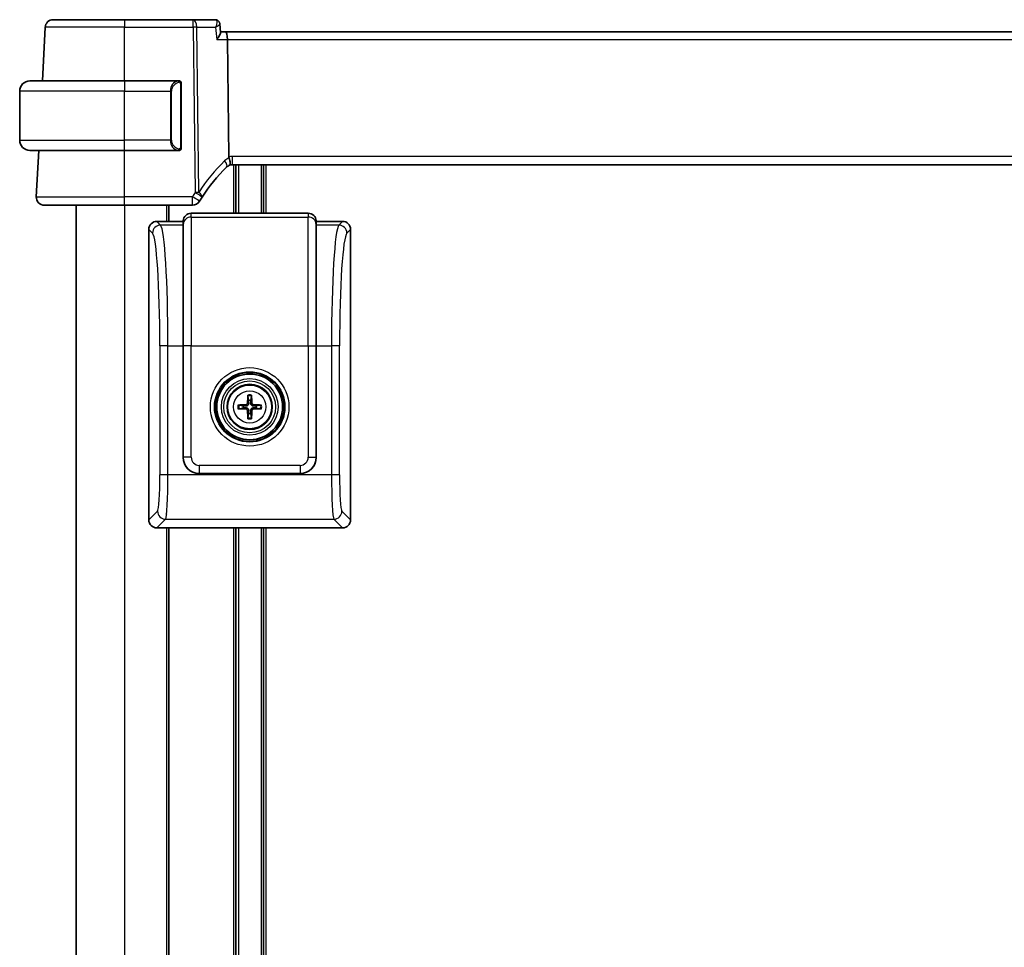
# Model space of a CAD drawing. Units: millimetres. Extents: x 58 to 7136, y 32 to 1437.
# Drawn here: x 3198 to 3320, y 1025 to 1140 of the extents above; entities that cross this region are included whole.
import ezdxf

# ---------------------------------------------------------------- set-up
doc = ezdxf.new("R2010")
doc.units = ezdxf.units.MM
doc.header["$LTSCALE"] = 4
doc.layers.add('Visible (ISO)', color=7, linetype='Continuous', lineweight=35)
doc.layers.add('Visible Narrow (ISO)', color=7, linetype='Continuous', lineweight=25)

msp = doc.modelspace()

# ---------------------------------------------------------------- linework, layer by layer
at = {"layer": 'Visible (ISO)'}
for p, q in [((3202.6031, 1140.1056), (3211.4487, 1140.1056)), ((3219.9402, 1140.1056), (3211.4487, 1140.1056)), ((3222.7013, 1140.1056), (3219.9402, 1140.1056)), ((3223.2381, 1139.6096), (3223.3392, 1138.5212)), ((3201.2558, 1132.5056), (3201.6044, 1139.1579)), ((3223.9587, 1138.6056), (3223.3313, 1138.6056)), ((3416.9387, 1138.6056), (3223.9587, 1138.6056)), ((3224.3744, 1123.1158), (3224.1945, 1137.6579)), ((3199.6987, 1132.5056), (3211.4487, 1132.5056)), ((3218.1533, 1132.5056), (3211.4487, 1132.5056)), ((3198.4487, 1125.1556), (3198.4487, 1131.2556)), ((3218.4487, 1124.2787), (3218.4487, 1132.1325)), ((3211.4487, 1123.9056), (3199.6987, 1123.9056)), ((3200.5039, 1118.1579), (3200.8051, 1123.9056)), ((3211.4487, 1123.9056), (3218.1533, 1123.9056)), ((3224.7827, 1122.1056), (3416.1147, 1122.1056)), ((3225.2487, 1122.1056), (3225.2487, 1116.1056)), ((3228.6487, 1122.1056), (3228.6487, 1116.1056)), ((3211.4487, 1117.1056), (3201.5025, 1117.1056)), ((3205.4487, 1117.1056), (3205.4487, 933.1056)), ((3211.4487, 1117.1056), (3219.8701, 1117.1056)), ((3216.9487, 1117.1056), (3216.9487, 1115.1032)), ((3218.6987, 1115.1032), (3215.4463, 1115.1032)), ((3218.7036, 1115.1731), (3218.6987, 1115.1032)), ((3218.6987, 1114.6454), (3218.6987, 1115.1032)), ((3234.1963, 1116.1056), (3219.7012, 1116.1056)), ((3235.1987, 1115.1032), (3235.1939, 1115.1731)), ((3238.4512, 1115.1032), (3235.1987, 1115.1032)), ((3235.1987, 1115.1032), (3235.1987, 1114.6454)), ((3214.4487, 1114.1056), (3214.4487, 1078.1007)), ((3218.6987, 1114.6454), (3218.6987, 1099.6819)), ((3235.1987, 1099.6819), (3235.1987, 1114.6454)), ((3239.4487, 1078.1007), (3239.4487, 1114.1056)), ((3218.6987, 1085.8483), (3218.6987, 1099.6819)), ((3235.1987, 1099.6819), (3235.1987, 1085.8483)), ((3226.7193, 1093.446), (3226.8103, 1092.9113)), ((3227.0872, 1092.9113), (3227.1781, 1093.446)), ((3226.1406, 1092.2416), (3225.6059, 1092.3326)), ((3225.6059, 1091.8738), (3226.1406, 1091.9647)), ((3228.2915, 1092.3326), (3227.7569, 1092.2416)), ((3227.7569, 1091.9647), (3228.2915, 1091.8738)), ((3226.8103, 1091.295), (3226.7193, 1090.7604)), ((3227.1781, 1090.7604), (3227.0872, 1091.295)), ((3233.2036, 1083.8532), (3220.6939, 1083.8532)), ((3215.4463, 1077.1032), (3218.4484, 1077.1032)), ((3216.9487, 1077.1032), (3216.9487, 972.1056)), ((3218.4484, 1077.1032), (3223.449, 1077.1032)), ((3223.449, 1077.1032), (3230.4484, 1077.1032)), ((3225.2487, 1077.1032), (3225.2487, 972.1056)), ((3228.6487, 1077.1032), (3228.6487, 972.1056)), ((3230.4484, 1077.1032), (3235.449, 1077.1032)), ((3235.449, 1077.1032), (3238.4512, 1077.1032))]:
    msp.add_line(p, q, dxfattribs=at)
for radius in [4.2762, 4.0762, 2.8]:
    msp.add_circle((3226.9487, 1092.1032), radius, dxfattribs=at)
for centre, radius, start, end in [((3202.6031, 1139.1056), 1, 90, 177), ((3199.6987, 1131.2556), 1.25, 90, 180), ((3218.2487, 1132.3056), 0.2, 0, 90), ((3199.6987, 1125.1556), 1.25, 180, 270), ((3218.2487, 1124.1056), 0.2, 270, 0), ((3237.9294, 1107.3882), 20, 133.782959, 147.625696), ((3224.7827, 1121.1056), 1, 108.763146, 133.782959), ((3224.7827, 1121.1056), 1, 90, 108.763146), ((3201.5025, 1118.1056), 1, 177, 270), ((3219.8701, 1118.1056), 1, 270, 329.312838), ((3237.9294, 1107.3882), 20, 147.625696, 149.312838), ((3226.9487, 1092.1032), 0.8199, 170.278312, 189.721688), ((3226.9487, 1092.1032), 0.8199, 80.278312, 99.721688), ((3226.9487, 1092.1032), 0.8199, 350.278312, 9.721688), ((3226.9487, 1092.1032), 0.8199, 260.278312, 279.721688)]:
    msp.add_arc(centre, radius, start, end, dxfattribs=at)
for centre, major_axis, ratio, start_param, end_param in [((3223.9587, 1137.6056), (0, -1), 0.23606798, 1.6231562, 3.14159265), ((3215.4512, 1114.1007), (-0.7106, 0.7106), 0.99514582, 5.50022014, 7.06615048), ((3219.7012, 1115.1032), (0, 1.0024), 0.99756405, 0, 1.50098316), ((3234.1963, 1115.1032), (0, 1.0024), 0.99756405, 4.78220215, 6.28318531), ((3238.4463, 1114.1007), (0.7106, 0.7106), 0.99514582, 5.50022014, 7.06615048), ((3227.1207, 1092.1018), (-0.0395, -4.9969), 0.08715574, 4.41540809, 4.62147044), ((3226.724, 1093.5382), (0.0009, 0.1023), 0.08605851, 1.28212949, 2.69437391), ((3227.1735, 1093.5382), (0.0009, -0.1023), 0.08605851, 0.44721874, 1.85946316), ((3226.7768, 1092.1018), (-0.0395, 4.9969), 0.08715574, 4.80330753, 5.00936987), ((3226.9501, 1091.9312), (-4.9969, -0.0395), 0.08715574, 4.80330753, 5.00936987), ((3225.5137, 1092.3279), (0.1023, 0.0009), 0.08605851, 0.44721874, 1.85946316), ((3226.4898, 1092.5621), (-0.142, 0.142), 0.9999461, 2.37205608, 3.91112941), ((3227.4077, 1092.5621), (0.142, 0.142), 0.9999461, 2.37205608, 3.91112941), ((3226.9474, 1091.9312), (-4.9969, 0.0395), 0.08715574, 4.41540809, 4.62147044), ((3228.3837, 1092.3279), (0.1023, -0.0009), 0.08605851, 1.28212949, 2.69437391), ((3225.5137, 1091.8784), (-0.1023, 0.0009), 0.08605851, 1.28212949, 2.69437391), ((3226.9501, 1092.2751), (4.9969, -0.0395), 0.08715574, 4.41540809, 4.62147044), ((3226.4898, 1091.6442), (-0.142, -0.142), 0.9999461, 2.37205608, 3.91112941), ((3227.1207, 1092.1045), (0.0395, -4.9969), 0.08715574, 4.80330753, 5.00936987), ((3226.724, 1090.6682), (-0.0009, 0.1023), 0.08605851, 0.44721874, 1.85946316), ((3227.1735, 1090.6682), (-0.0009, -0.1023), 0.08605851, 1.28212949, 2.69437391), ((3226.7768, 1092.1045), (0.0395, 4.9969), 0.08715574, 4.41540809, 4.62147044), ((3227.4077, 1091.6442), (0.142, -0.142), 0.9999461, 2.37205608, 3.91112941), ((3226.9474, 1092.2751), (4.9969, 0.0395), 0.08715574, 4.80330753, 5.00936987), ((3228.3837, 1091.8784), (-0.1023, -0.0009), 0.08605851, 0.44721874, 1.85946316), ((3220.7036, 1085.858), (-1.4211, -1.4211), 0.99514582, 5.50022014, 7.06615048), ((3233.1938, 1085.858), (1.4211, -1.4211), 0.99514582, 5.50022014, 7.06615048), ((3215.4512, 1078.1056), (-0.7106, -0.7106), 0.99514582, 5.50022014, 7.06615048), ((3238.4463, 1078.1056), (0.7106, -0.7106), 0.99514582, 5.50022014, 7.06615048)]:
    msp.add_ellipse(centre, major_axis=major_axis, ratio=ratio, start_param=start_param, end_param=end_param, dxfattribs=at)
for points, knots in [([(3223.013, 1140.0051), (3222.9991, 1140.0149), (3222.984, 1140.0248), (3222.9509, 1140.0438), (3222.9328, 1140.053), (3222.8937, 1140.0699), (3222.8726, 1140.0777), (3222.8275, 1140.0909), (3222.8035, 1140.0962), (3222.7535, 1140.1036), (3222.7276, 1140.1056), (3222.7013, 1140.1056)], [0, 0, 0, 0, 0.00183350109, 0.00183350109, 0.00366700217, 0.00366700217, 0.00550050326, 0.00550050326, 0.00733400434, 0.00733400434, 0.00916750543, 0.00916750543, 0.00916750543, 0.00916750543]), ([(3223.2381, 1139.6096), (3223.236, 1139.6314), (3223.2326, 1139.6549), (3223.2215, 1139.7052), (3223.2138, 1139.7321), (3223.192, 1139.7884), (3223.178, 1139.8177), (3223.1425, 1139.8761), (3223.1209, 1139.9051), (3223.0711, 1139.959), (3223.0429, 1139.9838), (3223.013, 1140.0051)], [-0.0122601889, -0.0122601889, -0.0122601889, -0.0122601889, -0.0098081511, -0.0098081511, -0.0073561133, -0.0073561133, -0.0049040755, -0.0049040755, -0.0024520378, -0.0024520378, 0, 0, 0, 0]), ([(3222.8665, 1137.6579), (3222.8677, 1137.6594), (3222.8689, 1137.6609), (3222.9441, 1137.7545), (3223.0127, 1137.8462), (3223.1322, 1138.0205), (3223.1841, 1138.1039), (3223.2786, 1138.2783), (3223.3166, 1138.3675), (3223.3388, 1138.4703), (3223.3414, 1138.4978), (3223.3392, 1138.5212)], [-0.162532224, -0.162532224, -0.162532224, -0.162532224, -0.161928117, -0.161928117, -0.12452518, -0.12452518, -0.088392388, -0.088392388, -0.043687583, -0.043687583, -0.024726268, -0.024726268, -0.024726268, -0.024726268]), ([(3218.4487, 1132.1325), (3218.4487, 1132.2017), (3218.4487, 1132.2939), (3218.4487, 1132.3038), (3218.4487, 1132.3055), (3218.4487, 1132.3056), (3218.4487, 1132.3056)], [0, 0, 0, 0, 0.85253061, 0.85253061, 0.85253061, 1, 1, 1, 1]), ([(3218.4487, 1124.1056), (3218.4487, 1124.1056), (3218.4487, 1124.1659), (3218.4487, 1124.2413), (3218.4487, 1124.2542), (3218.4487, 1124.2668), (3218.4487, 1124.2787)], [0, 0, 0, 0, 0.85378669, 0.85378669, 0.85378669, 1, 1, 1, 1]), ([(3224.3744, 1123.1158), (3224.3749, 1123.0693), (3224.3818, 1123.0236), (3224.3955, 1122.9781), (3224.3958, 1122.9771), (3224.3961, 1122.9761)], [-0.5426836161, -0.5426836161, -0.5426836161, -0.5426836161, -0.5211963992, -0.5211963992, -0.5207117404, -0.5207117404, -0.5207117404, -0.5207117404]), ([(3224.4611, 1122.0525), (3224.4614, 1122.0526), (3224.4617, 1122.0527), (3224.4754, 1122.0576), (3224.487, 1122.0676), (3224.5059, 1122.0973), (3224.5133, 1122.1166), (3224.5293, 1122.1868), (3224.5326, 1122.2496), (3224.5232, 1122.4121), (3224.5092, 1122.5126), (3224.464, 1122.7354), (3224.4333, 1122.8549), (3224.3961, 1122.9761)], [-0.149410835, -0.149410835, -0.149410835, -0.149410835, -0.148945584, -0.148945584, -0.130024629, -0.130024629, -0.111660977, -0.111660977, -0.076472501, -0.076472501, -0.038195181, -0.038195181, 0, 0, 0, 0]), ([(3226.8237, 1092.5579), (3226.825, 1092.5227), (3226.8203, 1092.4864), (3226.8042, 1092.4312), (3226.7941, 1092.4067), (3226.767, 1092.3602), (3226.75, 1092.3383), (3226.7135, 1092.3018), (3226.6916, 1092.2849), (3226.6452, 1092.2578), (3226.6207, 1092.2477), (3226.5654, 1092.2316), (3226.5292, 1092.2269), (3226.494, 1092.2282)], [-0.0605353845, -0.0605353845, -0.0605353845, -0.0605353845, -0.0495536917, -0.0495536917, -0.0418118101, -0.0418118101, -0.0340699285, -0.0340699285, -0.026328047, -0.026328047, -0.0185861654, -0.0185861654, -0.0076044726, -0.0076044726, -0.0076044726, -0.0076044726]), ([(3226.494, 1091.9781), (3226.5292, 1091.9794), (3226.5654, 1091.9747), (3226.6207, 1091.9586), (3226.6452, 1091.9485), (3226.6916, 1091.9215), (3226.7135, 1091.9045), (3226.75, 1091.868), (3226.767, 1091.8461), (3226.7941, 1091.7996), (3226.8042, 1091.7751), (3226.8203, 1091.7199), (3226.825, 1091.6836), (3226.8237, 1091.6485)], [-0.0605353845, -0.0605353845, -0.0605353845, -0.0605353845, -0.0495536917, -0.0495536917, -0.0418118101, -0.0418118101, -0.0340699285, -0.0340699285, -0.026328047, -0.026328047, -0.0185861654, -0.0185861654, -0.0076044726, -0.0076044726, -0.0076044726, -0.0076044726]), ([(3227.4034, 1092.2282), (3227.3683, 1092.2269), (3227.332, 1092.2316), (3227.2768, 1092.2477), (3227.2522, 1092.2578), (3227.2058, 1092.2849), (3227.1839, 1092.3018), (3227.1474, 1092.3383), (3227.1304, 1092.3602), (3227.1034, 1092.4067), (3227.0933, 1092.4312), (3227.0771, 1092.4864), (3227.0725, 1092.5227), (3227.0738, 1092.5579)], [-0.0605353845, -0.0605353845, -0.0605353845, -0.0605353845, -0.0495536917, -0.0495536917, -0.0418118101, -0.0418118101, -0.0340699285, -0.0340699285, -0.026328047, -0.026328047, -0.0185861654, -0.0185861654, -0.0076044726, -0.0076044726, -0.0076044726, -0.0076044726]), ([(3227.0738, 1091.6485), (3227.0725, 1091.6836), (3227.0771, 1091.7199), (3227.0933, 1091.7751), (3227.1034, 1091.7996), (3227.1304, 1091.8461), (3227.1474, 1091.868), (3227.1839, 1091.9045), (3227.2058, 1091.9215), (3227.2522, 1091.9485), (3227.2768, 1091.9586), (3227.332, 1091.9747), (3227.3683, 1091.9794), (3227.4034, 1091.9781)], [-0.0605353845, -0.0605353845, -0.0605353845, -0.0605353845, -0.0495536917, -0.0495536917, -0.0418118101, -0.0418118101, -0.0340699285, -0.0340699285, -0.026328047, -0.026328047, -0.0185861654, -0.0185861654, -0.0076044726, -0.0076044726, -0.0076044726, -0.0076044726])]:
    msp.add_open_spline(points, degree=3, knots=knots, dxfattribs=at)
for points in [[(3218.1533, 1132.5056), (3218.1554, 1132.5056), (3218.1574, 1132.5056), (3218.1592, 1132.5056)], [(3218.1894, 1132.5056), (3218.178, 1132.5056), (3218.1672, 1132.5056), (3218.1596, 1132.5056)], [(3218.1961, 1132.5056), (3218.2006, 1132.5056), (3218.205, 1132.5056), (3218.2091, 1132.5056)], [(3218.2487, 1132.5056), (3218.2487, 1132.5056), (3218.2248, 1132.5056), (3218.2003, 1132.5056)], [(3218.1825, 1123.9056), (3218.1733, 1123.9056), (3218.1647, 1123.9056), (3218.1533, 1123.9056)], [(3218.179, 1123.9056), (3218.1824, 1123.9056), (3218.1859, 1123.9056), (3218.1894, 1123.9056)], [(3218.2091, 1123.9056), (3218.205, 1123.9056), (3218.2006, 1123.9056), (3218.1961, 1123.9056)], [(3218.2003, 1123.9056), (3218.2248, 1123.9056), (3218.2487, 1123.9056), (3218.2487, 1123.9056)]]:
    msp.add_open_spline(points, degree=3, dxfattribs=at)
for points, weights in [([(3226.494, 1092.2282), (3226.3653, 1092.233), (3226.1406, 1092.2416)], [1.607360829, 1.31905273402, 1]), ([(3226.1406, 1091.9647), (3226.3653, 1091.9733), (3226.494, 1091.9781)], [1, 1.31905273402, 1.607360829]), ([(3226.8103, 1092.9113), (3226.8189, 1092.6865), (3226.8237, 1092.5579)], [1, 1.31905273402, 1.607360829]), ([(3227.0738, 1092.5579), (3227.0786, 1092.6865), (3227.0872, 1092.9113)], [1.607360829, 1.31905273402, 1]), ([(3227.7569, 1092.2416), (3227.5321, 1092.233), (3227.4034, 1092.2282)], [1, 1.31905273402, 1.607360829]), ([(3227.4034, 1091.9781), (3227.5321, 1091.9733), (3227.7569, 1091.9647)], [1.607360829, 1.31905273402, 1]), ([(3226.8237, 1091.6485), (3226.8189, 1091.5198), (3226.8103, 1091.295)], [1.607360829, 1.31905273402, 1]), ([(3227.0872, 1091.295), (3227.0786, 1091.5198), (3227.0738, 1091.6485)], [1, 1.31905273402, 1.607360829])]:
    msp.add_rational_spline(points, weights, degree=2, dxfattribs=at)
at = {"layer": 'Visible Narrow (ISO)'}
for p, q in [((3211.4487, 1140.1056), (3211.4487, 1139.1579)), ((3219.9402, 1139.1579), (3219.9402, 1140.1056)), ((3211.4487, 1139.1579), (3201.6044, 1139.1579)), ((3211.4487, 1139.1579), (3219.9402, 1139.1579)), ((3211.4487, 1132.5056), (3211.4487, 1139.1579)), ((3219.9402, 1139.1579), (3220.1934, 1118.685)), ((3220.64, 1118.685), (3220.3868, 1139.1579)), ((3220.3868, 1139.1579), (3222.7272, 1139.1579)), ((3222.8665, 1137.6579), (3224.1945, 1137.6579)), ((3224.1945, 1137.6579), (3416.703, 1137.6579)), ((3211.4487, 1132.5056), (3211.4487, 1131.2556)), ((3211.4487, 1131.2556), (3198.4487, 1131.2556)), ((3211.4487, 1131.2556), (3217.1159, 1131.2556)), ((3211.4487, 1125.1556), (3211.4487, 1131.2556)), ((3217.1159, 1131.2556), (3217.2573, 1131.2556)), ((3217.1159, 1131.2556), (3217.1159, 1125.1556)), ((3217.2573, 1125.1556), (3217.2573, 1131.2556)), ((3218.3902, 1132.1325), (3218.4487, 1132.1325)), ((3218.3902, 1132.1325), (3218.3902, 1124.2787)), ((3198.4487, 1125.1556), (3211.4487, 1125.1556)), ((3217.1159, 1125.1556), (3211.4487, 1125.1556)), ((3211.4487, 1123.9056), (3211.4487, 1125.1556)), ((3217.1159, 1125.1556), (3217.2573, 1125.1556)), ((3211.4487, 1118.1579), (3211.4487, 1123.9056)), ((3218.4487, 1124.2787), (3218.3902, 1124.2787)), ((3224.7827, 1123.1579), (3224.7827, 1122.1056)), ((3416.1147, 1123.1579), (3224.7827, 1123.1579)), ((3224.9487, 1122.1056), (3224.9487, 1116.1056)), ((3225.5487, 1122.1056), (3225.5487, 1116.1056)), ((3228.3487, 1122.1056), (3228.3487, 1116.1056)), ((3228.9487, 1122.1056), (3228.9487, 1116.1056)), ((3200.5039, 1118.1579), (3211.4487, 1118.1579)), ((3211.4487, 1117.1056), (3211.4487, 1118.1579)), ((3219.8701, 1118.1579), (3211.4487, 1118.1579)), ((3219.8701, 1117.1056), (3219.8701, 1118.1579)), ((3211.4487, 1117.1056), (3211.4487, 933.1056)), ((3216.6487, 1117.1056), (3216.6487, 1115.1032)), ((3215.9041, 1114.6454), (3215.4463, 1115.1032)), ((3218.7036, 1115.1731), (3218.7036, 1114.715)), ((3219.7012, 1115.643), (3219.7012, 1116.1056)), ((3219.7012, 1115.643), (3219.7012, 1099.6819)), ((3219.7012, 1115.643), (3234.1963, 1115.643)), ((3234.1963, 1116.1056), (3234.1963, 1115.643)), ((3234.1963, 1099.6819), (3234.1963, 1115.643)), ((3235.1939, 1114.715), (3235.1939, 1115.1731)), ((3238.4512, 1115.1032), (3237.9934, 1114.6454)), ((3214.4487, 1114.1056), (3214.9065, 1113.6478)), ((3218.6987, 1114.6454), (3215.9041, 1114.6454)), ((3218.6987, 1114.6454), (3218.7036, 1114.715)), ((3218.7036, 1099.6819), (3218.7036, 1114.715)), ((3235.1939, 1114.715), (3235.1939, 1099.6819)), ((3235.1939, 1114.715), (3235.1987, 1114.6454)), ((3237.9934, 1114.6454), (3235.1987, 1114.6454)), ((3238.991, 1113.6478), (3239.4487, 1114.1056)), ((3216.6487, 1108.039), (3216.6487, 1108.0382)), ((3216.8147, 1099.6819), (3215.8172, 1099.6819)), ((3215.8172, 1099.6819), (3215.8172, 1083.6655)), ((3216.8147, 1083.6655), (3216.8147, 1099.6819)), ((3216.8147, 1099.6819), (3218.6987, 1099.6819)), ((3218.6987, 1099.6819), (3218.7036, 1099.6819)), ((3219.7012, 1099.6819), (3218.7036, 1099.6819)), ((3218.7036, 1099.6819), (3218.7036, 1085.8532)), ((3219.7012, 1099.6819), (3234.1963, 1099.6819)), ((3219.7012, 1085.8532), (3219.7012, 1099.6819)), ((3234.1963, 1099.6819), (3234.1963, 1085.8532)), ((3234.1963, 1099.6819), (3235.1939, 1099.6819)), ((3235.1939, 1085.8532), (3235.1939, 1099.6819)), ((3235.1939, 1099.6819), (3235.1987, 1099.6819)), ((3235.1987, 1099.6819), (3237.0827, 1099.6819)), ((3237.0827, 1099.6819), (3237.0827, 1083.6655)), ((3238.0803, 1099.6819), (3237.0827, 1099.6819)), ((3238.0803, 1083.6655), (3238.0803, 1099.6819)), ((3226.493, 1092.3613), (3226.494, 1092.2282)), ((3226.493, 1091.845), (3226.494, 1091.9781)), ((3226.6906, 1092.5589), (3226.8237, 1092.5579)), ((3227.2069, 1092.5589), (3227.0738, 1092.5579)), ((3227.4045, 1092.3613), (3227.4034, 1092.2282)), ((3227.4045, 1091.845), (3227.4034, 1091.9781)), ((3226.6906, 1091.6474), (3226.8237, 1091.6485)), ((3227.2069, 1091.6474), (3227.0738, 1091.6485)), ((3218.7036, 1085.8532), (3218.6987, 1085.8483)), ((3219.7012, 1085.8532), (3218.7036, 1085.8532)), ((3234.1963, 1085.8532), (3235.1939, 1085.8532)), ((3235.1987, 1085.8483), (3235.1939, 1085.8532)), ((3233.1987, 1084.8556), (3220.6987, 1084.8556)), ((3220.6987, 1084.8556), (3220.6987, 1083.858)), ((3233.1987, 1084.8556), (3233.1987, 1083.858)), ((3216.8147, 1083.6655), (3215.8172, 1083.6655)), ((3237.0827, 1083.6655), (3216.8147, 1083.6655)), ((3220.6939, 1083.8532), (3220.6987, 1083.858)), ((3220.6987, 1083.858), (3233.1987, 1083.858)), ((3233.1987, 1083.858), (3233.2036, 1083.8532)), ((3238.0803, 1083.6655), (3237.0827, 1083.6655)), ((3215.5245, 1079.1765), (3214.4487, 1078.1007)), ((3216.6487, 1078.8258), (3216.6487, 1078.818)), ((3239.4487, 1078.1007), (3238.373, 1079.1765)), ((3215.4463, 1077.1032), (3216.522, 1078.1789)), ((3216.522, 1078.1789), (3237.3754, 1078.1789)), ((3237.3754, 1078.1789), (3238.4512, 1077.1032)), ((3216.6487, 1077.1032), (3216.6487, 972.1056)), ((3224.9487, 1077.1032), (3224.9487, 972.1056)), ((3225.5487, 1077.1032), (3225.5487, 972.1056)), ((3228.3487, 1077.1032), (3228.3487, 972.1056)), ((3228.9487, 1077.1032), (3228.9487, 972.1056))]:
    msp.add_line(p, q, dxfattribs=at)
for radius in [4.8638, 4.3641, 3.5101, 3.2103, 2.7135, 1.9975]:
    msp.add_circle((3226.9487, 1092.1032), radius, dxfattribs=at)
for centre, radius, start, end in [((3218.3073, 1131.2556), 1.05, 95.978249, 180), ((3218.3073, 1125.1556), 1.05, 180, 264.021751), ((3238.376, 1107.4406), 21, 133.782959, 147.625696), ((3225.2293, 1121.1579), 2, 114.622183, 133.782959), ((3224.7827, 1121.1579), 2, 90, 101.78158), ((3237.9294, 1107.4406), 21, 147.625696, 149.312838), ((3226.9487, 1092.1032), 1.4826, 80.96047, 99.03953), ((3226.9487, 1092.1032), 1.3623, 80.305321, 99.694679), ((3226.9487, 1092.1032), 1.4826, 170.96047, 189.03953), ((3226.9487, 1092.1032), 1.3623, 170.305321, 189.694679), ((3226.9487, 1092.1032), 1.3623, 350.305321, 9.694679), ((3226.9487, 1092.1032), 1.4826, 350.96047, 9.03953), ((3226.9487, 1092.1032), 1.3623, 260.305321, 279.694679), ((3226.9487, 1092.1032), 1.4826, 260.96047, 279.03953)]:
    msp.add_arc(centre, radius, start, end, dxfattribs=at)
for centre, major_axis, ratio, start_param, end_param in [((3219.9402, 1139.1056), (0, 1), 0.4472136, 4.76474886, 6.28318531), ((3222.7232, 1139.5976), (0.2898, 0.4075), 0.95379632, 0, 0.55849033), ((3219.9402, 1139.1056), (0.9999, 0.0124), 0.05233196, 1.1071483, 1.57014889), ((3218.1659, 1131.2556), (0, -1.25), 0.84, 3.24593277, 4.71238898), ((3218.0565, 1132.2999), (-0.0208, 0.1989), 0.70517612, 4.63867644, 6.13576022), ((3218.1659, 1125.1556), (0, -1.25), 0.84, 4.71238898, 6.17884519), ((3218.0565, 1124.1113), (-0.0208, -0.1989), 0.70517612, 0.14742509, 1.64450887), ((3223.3989, 1122.5495), (0.6919, -0.722), 0.37261087, 0, 1.29612462), ((3219.8701, 1118.1056), (0.86, -0.5104), 0.04502324, 0, 1.59750917), ((3220.1934, 1118.6327), (-0.9999, -0.0124), 0.05233196, 4.24874095, 4.71174154), ((3220.1934, 1118.6327), (0.8446, -0.5354), 0.04421865, 0, 1.59882318), ((3220.1934, 1118.6327), (0.8446, -0.5354), 0.30236271, 0, 1.21412014), ((3219.7012, 1114.6454), (-1, 0), 0.99756405, 4.71238898, 6.21337214), ((3234.1963, 1114.6454), (1, 0), 0.99756405, 0.06981317, 1.57079633), ((3215.9041, 1113.6478), (0.7071, 0.7071), 0.99514582, 0.78783116, 2.3537615), ((3215.8358, 1099.6819), (0, 15), 0.06526502, 4.71238898, 6.21337214), ((3238.0617, 1099.6819), (0, -15), 0.06526502, 3.21140582, 4.71238898), ((3237.9934, 1113.6478), (0.7071, -0.7071), 0.99514582, 0.78783116, 2.3537615), ((3214.8382, 1099.6819), (0, -14), 0.06992681, 1.57079633, 3.07177948), ((3239.0593, 1099.6819), (0, 14), 0.06992681, 0.06981317, 1.57079633), ((3220.7036, 1085.858), (-1.4142, -1.4142), 0.99998816, 5.50022014, 7.06615048), ((3220.7036, 1085.858), (-0.7106, -0.7106), 0.99514582, 5.50022014, 7.06615048), ((3233.1938, 1085.858), (0.7106, -0.7106), 0.99514582, 5.50022014, 7.06615048), ((3233.1938, 1085.858), (1.4142, -1.4142), 0.99998816, 5.50022014, 7.06615048), ((3215.5025, 1083.6655), (0, -4.5), 0.06992681, 0.06981317, 1.57079633), ((3216.5001, 1083.6655), (0, 5.5), 0.05721285, 3.21140582, 4.71238898), ((3237.3974, 1083.6655), (0, -5.5), 0.05721285, 4.71238898, 6.21337214), ((3238.3949, 1083.6655), (0, 4.5), 0.06992681, 1.57079633, 3.07177948), ((3216.522, 1079.1765), (0.7071, -0.7071), 0.99514582, 3.92942381, 5.49535415), ((3237.3754, 1079.1765), (0.7071, 0.7071), 0.99514582, 3.92942381, 5.49535415)]:
    msp.add_ellipse(centre, major_axis=major_axis, ratio=ratio, start_param=start_param, end_param=end_param, dxfattribs=at)
for points, knots in [([(3222.7013, 1140.1056), (3222.7115, 1140.1056), (3222.7218, 1140.1043), (3222.7424, 1140.0989), (3222.7527, 1140.095), (3222.763, 1140.0896)], [-0.00916750543, -0.00916750543, -0.00916750543, -0.00916750543, -0.00458375271, -0.00458375271, 0, 0, 0, 0]), ([(3222.763, 1140.0896), (3222.7895, 1140.076), (3222.8113, 1140.0536), (3222.8548, 1139.9788), (3222.8687, 1139.9169), (3222.8777, 1139.7537), (3222.8661, 1139.6473), (3222.817, 1139.4145), (3222.7774, 1139.2865), (3222.7272, 1139.1579)], [0, 0, 0, 0, 0.0117606966, 0.0117606966, 0.0305778111, 0.0305778111, 0.05504006, 0.05504006, 0.0813427846, 0.0813427846, 0.0813427846, 0.0813427846]), ([(3222.7272, 1139.1579), (3222.8362, 1139.2272), (3222.9349, 1139.2955), (3223.0928, 1139.4186), (3223.1548, 1139.4742), (3223.2237, 1139.557), (3223.2401, 1139.5875), (3223.2381, 1139.6096)], [-0.0813427846, -0.0813427846, -0.0813427846, -0.0813427846, -0.05504006, -0.05504006, -0.0305778111, -0.0305778111, -0.0122601889, -0.0122601889, -0.0122601889, -0.0122601889]), ([(3218.1979, 1132.2999), (3218.2653, 1132.3069), (3218.3763, 1132.2645), (3218.3879, 1132.1802), (3218.3899, 1132.1656), (3218.3902, 1132.149), (3218.3902, 1132.1325)], [0, 0, 0, 0, 0.85304448, 0.85304448, 0.85304448, 1, 1, 1, 1]), ([(3218.3902, 1124.2787), (3218.3902, 1124.2007), (3218.3502, 1124.1342), (3218.2816, 1124.1158), (3218.2517, 1124.1078), (3218.2219, 1124.1088), (3218.1979, 1124.1113)], [0, 0, 0, 0, 0.69625733, 0.69625733, 0.69625733, 1, 1, 1, 1])]:
    msp.add_open_spline(points, degree=3, knots=knots, dxfattribs=at)
for points in [[(3222.7272, 1139.1579), (3222.7736, 1138.6579), (3222.8201, 1138.1579), (3222.8665, 1137.6579)], [(3218.1533, 1132.5056), (3218.1445, 1132.5056), (3218.067, 1132.5001), (3218.0565, 1132.4988)], [(3218.0565, 1123.9124), (3218.067, 1123.9111), (3218.1445, 1123.9056), (3218.1533, 1123.9056)]]:
    msp.add_open_spline(points, degree=3, dxfattribs=at)

doc.saveas('drawing.dxf')
